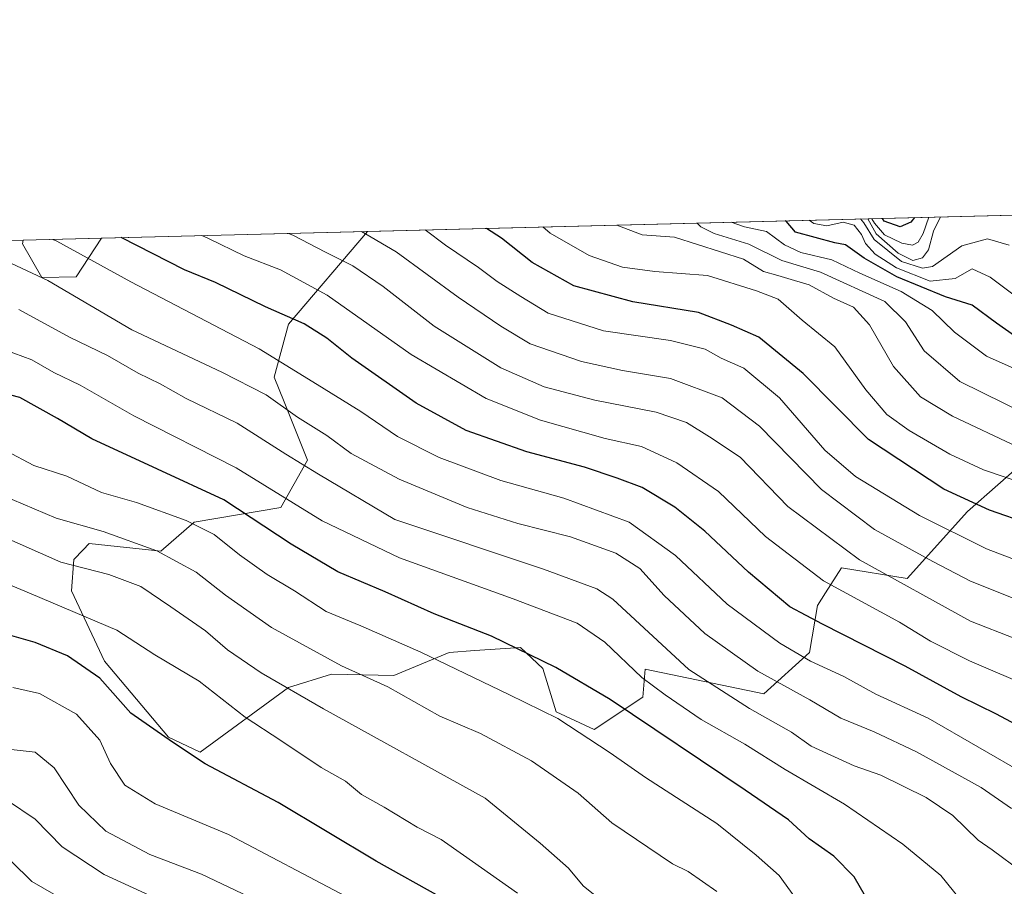
# Model space of a CAD drawing. Units: metres. Extents: x 671914 to 675376, y 4744460 to 4746859.
# Drawn here: x 673533 to 673734, y 4746682 to 4746859 of the extents above; entities that cross this region are included whole.
import ezdxf

# ---------------------------------------------------------------- set-up
doc = ezdxf.new("R2010")
doc.units = ezdxf.units.M
doc.header["$MEASUREMENT"] = 0
for name, color, linetype, lineweight in [('Arbolado forestal CxS', 92, 'Continuous', 0), ('Comarca CxS', 21, 'Continuous', 0), ('Comunidad Autónoma CxS', 142, 'Continuous', 0), ('Curva de nivel maestra', 30, 'Continuous', 30), ('Curva de nivel normal', 30, 'Continuous', 0), ('Espacio natural protegido CxS', 121, 'Continuous', 0), ('Municipio CxS', 4, 'Continuous', 0), ('Provincia CxS', 1, 'Continuous', 0), ('Roquedo CxS', 135, 'Continuous', 0)]:
    doc.layers.add(name, color=color, linetype=linetype, lineweight=lineweight)

# ---------------------------------------------------------------- blocks, each defined once
blk = doc.blocks.new('*U4')
at = {"layer": 'Roquedo CxS', "color": 135, "linetype": 'Continuous', "lineweight": 0}
blk.add_polyline3d([(673745.5396999996, 4746775.025900001, 1465.380499999999), (673726.9024999999, 4746758.665300001, 1449.357799999998), (673714.5487000003, 4746745.0067, 1436.6351), (673701.1527000006, 4746747.201500001, 1433.425600000002), (673697.8919000003, 4746742.0275, 1429.187699999995), (673696.2698999997, 4746739.453700001, 1427.106799999994), (673694.6086999997, 4746729.882900001, 1420.968900000007), (673685.2987000003, 4746721.384099999, 1413.128500000006), (673661.0311000004, 4746726.475299999, 1406.026100000003), (673660.5418999996, 4746720.745300001, 1403.017000000007), (673650.5481000004, 4746714.135500001, 1396.017500000002), (673642.8343000002, 4746717.747500001, 1395.817899999995), (673640.0673000002, 4746726.569499999, 1399.752600000007), (673635.5105, 4746730.8983, 1400.6057), (673626.1567000002, 4746730.249299999, 1398.345799999996), (673620.9265000002, 4746729.886499999, 1396.877399999998), (673609.6146999998, 4746725.147700001, 1392.0196), (673596.9039000003, 4746725.455900001, 1389.258900000001), (673588.0806999998, 4746722.686899999, 1385.446599999996), (673569.9979999998, 4746709.516100001, 1375.491500000004), (673563.5691000001, 4746712.5261, 1375.151899999997), (673550.4672999998, 4746728.0681, 1376.684800000003), (673543.7465000004, 4746742.503900001, 1382.683999999994), (673544.2185000004, 4746748.8687, 1386.318899999998), (673546.0745000001, 4746750.8223, 1387.682100000005), (673547.3117000004, 4746752.124700001, 1388.624599999996), (673561.9605, 4746750.596700001, 1390.463000000003), (673568.7965000002, 4746756.490300001, 1395.397100000002), (673586.5054000001, 4746759.488299999, 1403.268899999996), (673591.9743999997, 4746769.1569, 1410.845600000001), (673587.2225000003, 4746781.103900001, 1415.481299999999), (673585.1885000003, 4746786.132900001, 1417.607799999998), (673588.0867, 4746797.005700001, 1424.414999999994), (673604.2040999997, 4746815.9584, 1440.506699999998), (675318.2599999999, 4746859.25, 1863.276899999997)], dxfattribs=at)
blk.add_polyline3d([(673544.6464000001, 4746806.683900001, 1417.283299999996), (673537.6643000003, 4746806.502900001, 1414.898400000006), (673533.6765000002, 4746813.387900001, 1417.751399999994), (673533.8354000002, 4746814.181100001, 1418.315400000007), (673549.8814000003, 4746814.5864, 1423.439899999998)], close=True, dxfattribs=at)

msp = doc.modelspace()

# ---------------------------------------------------------------- linework, layer by layer
at = {"layer": 'Arbolado forestal CxS', "color": 92, "linetype": 'Continuous', "lineweight": 0, "extrusion": (-0.2995474234765163, -0.007565512483991212, 0.9540514158626018), "elevation": -236314.1817168937, "flags": 128}
msp.add_lwpolyline([(-4728295.264808005, 757165.5584405438), (-4728295.264808005, 757222.5155628506)], dxfattribs=at)
at = {"layer": 'Arbolado forestal CxS', "color": 92, "linetype": 'Continuous', "lineweight": 0, "extrusion": (-0.2788724549252239, -0.007043452494848621, 0.9603023188876157), "elevation": -219901.9827721173, "flags": 128}
msp.add_lwpolyline([(-4728294.932584119, 761455.7453173696), (-4728294.93258412, 762079.298637284)], dxfattribs=at)
at = {"layer": 'Arbolado forestal CxS', "color": 92, "linetype": 'Continuous', "lineweight": 0}
for points in [[(672935.2265999997, 4746799.062200001, 1244.368199999997), (673533.8354000002, 4746814.181100001, 1418.315400000007), (673533.6765000002, 4746813.387900001, 1417.751399999994), (673537.6643000003, 4746806.502900001, 1414.898400000006), (673544.6464000001, 4746806.683900001, 1417.283299999996), (673549.8814000003, 4746814.5864, 1423.439899999998), (673604.2040999997, 4746815.9584, 1440.506699999998), (673588.0867, 4746797.005700001, 1424.414999999994), (673585.1885000003, 4746786.132900001, 1417.607799999998), (673587.2225000003, 4746781.103900001, 1415.481299999999), (673591.9743999997, 4746769.1569, 1410.845600000001), (673586.5054000001, 4746759.488299999, 1403.268899999996), (673568.7965000002, 4746756.490300001, 1395.397100000002), (673561.9605, 4746750.596700001, 1390.463000000003), (673547.3117000004, 4746752.124700001, 1388.624599999996), (673546.0745000001, 4746750.8223, 1387.682100000005), (673544.2185000004, 4746748.8687, 1386.318899999998), (673543.7465000004, 4746742.503900001, 1382.683999999994), (673550.4672999998, 4746728.0681, 1376.684800000003), (673563.5691000001, 4746712.5261, 1375.151899999997), (673569.9979999998, 4746709.516100001, 1375.491500000004), (673588.0806999998, 4746722.686899999, 1385.446599999996), (673596.9039000003, 4746725.455900001, 1389.258900000001), (673609.6146999998, 4746725.147700001, 1392.0196), (673620.9265000002, 4746729.886499999, 1396.877399999998), (673626.1567000002, 4746730.249299999, 1398.345799999996), (673635.5105, 4746730.8983, 1400.6057), (673640.0673000002, 4746726.569499999, 1399.752600000007), (673642.8343000002, 4746717.747500001, 1395.817899999995), (673650.5481000004, 4746714.135500001, 1396.017500000002), (673660.5418999996, 4746720.745300001, 1403.017000000007), (673661.0311000004, 4746726.475299999, 1406.026100000003), (673685.2987000003, 4746721.384099999, 1413.128500000006), (673694.6086999997, 4746729.882900001, 1420.968900000007), (673696.2698999997, 4746739.453700001, 1427.106799999994), (673697.8919000003, 4746742.0275, 1429.187699999995), (673701.1527000006, 4746747.201500001, 1433.425600000002), (673714.5487000003, 4746745.0067, 1436.6351), (673726.9024999999, 4746758.665300001, 1449.357799999998), (673745.5396999996, 4746775.025900001, 1465.380499999999)], [(673604.2041999997, 4746815.958500001, 1440.506800000003), (673588.0867, 4746797.005700001, 1424.414999999994), (673585.1885000003, 4746786.132900001, 1417.607799999998), (673587.2225000003, 4746781.103900001, 1415.481299999999), (673591.9743999997, 4746769.1569, 1410.845600000001), (673586.5054000001, 4746759.488299999, 1403.268899999996), (673568.7965000002, 4746756.490300001, 1395.397100000002), (673561.9605, 4746750.596700001, 1390.463000000003), (673547.3117000004, 4746752.124700001, 1388.624599999996), (673546.0745000001, 4746750.8223, 1387.682100000005), (673544.2185000004, 4746748.8687, 1386.318899999998), (673543.7465000004, 4746742.503900001, 1382.683999999994), (673550.4672999998, 4746728.0681, 1376.684800000003), (673563.5691000001, 4746712.5261, 1375.151899999997), (673569.9979999998, 4746709.516100001, 1375.491500000004), (673588.0806999998, 4746722.686899999, 1385.446599999996), (673596.9039000003, 4746725.455900001, 1389.258900000001), (673609.6146999998, 4746725.147700001, 1392.0196), (673620.9265000002, 4746729.886499999, 1396.877399999998), (673626.1567000002, 4746730.249299999, 1398.345799999996), (673635.5105, 4746730.8983, 1400.6057), (673640.0673000002, 4746726.569499999, 1399.752600000007), (673642.8343000002, 4746717.747500001, 1395.817899999995), (673650.5481000004, 4746714.135500001, 1396.017500000002), (673660.5418999996, 4746720.745300001, 1403.017000000007), (673661.0311000004, 4746726.475299999, 1406.026100000003), (673685.2987000003, 4746721.384099999, 1413.128500000006), (673694.6086999997, 4746729.882900001, 1420.968900000007), (673696.2698999997, 4746739.453700001, 1427.106799999994), (673697.8919000003, 4746742.0275, 1429.187699999995), (673701.1527000006, 4746747.201500001, 1433.425600000002), (673714.5487000003, 4746745.0067, 1436.6351), (673726.9024999999, 4746758.665300001, 1449.357799999998), (673745.5396999996, 4746775.025900001, 1465.380499999999)], [(673533.8355, 4746814.1812, 1418.315499999997), (673533.6765000002, 4746813.387900001, 1417.751399999994), (673537.6643000003, 4746806.502900001, 1414.898400000006), (673544.6464000001, 4746806.683900001, 1417.283299999996), (673549.8815000001, 4746814.5865, 1423.440000000002)]]:
    msp.add_polyline3d(points, dxfattribs=at)
at = {"layer": 'Comarca CxS', "color": 21, "linetype": 'Continuous', "lineweight": 0, "flags": 128}
msp.add_lwpolyline([(671914.0300013071, 4746773.269982523), (675318.2600013337, 4746859.249982525)], dxfattribs=at)
at = {"layer": 'Comunidad Autónoma CxS', "color": 142, "linetype": 'Continuous', "lineweight": 0, "flags": 128}
msp.add_lwpolyline([(671914.0300013071, 4746773.269982523), (675318.2600013337, 4746859.249982525)], dxfattribs=at)
at = {"layer": 'Curva de nivel maestra', "color": 30, "linetype": 'Continuous', "lineweight": 30, "flags": 128}
for points, elevation in [([(673740.1699999999, 4746792.030099999), (673732.8399999999, 4746797.1801), (673727.8600000005, 4746800.860099999), (673722.4199999999, 4746802.5601), (673712.4800000006, 4746806.6801), (673705.7999999998, 4746810.470100001), (673701.9400000004, 4746813.210100001), (673699.8099999997, 4746813.600099999), (673691.7400000002, 4746815.8101), (673689.8200000003, 4746818.040100001), (673689.6613999996, 4746818.116800001)], 1475), ([(673716.0656000003, 4746818.783700001), (673715.2999999998, 4746817.860099999), (673713.1399999997, 4746816.870100001), (673709.8899999997, 4746818.0801), (673709.5115999999, 4746818.618100001)], 1500), ([(673739.6299999999, 4746756.090100001), (673731.4199999999, 4746758.960100001), (673722.0499999998, 4746763.280099999), (673706.6399999997, 4746773.440099999), (673693.3200000003, 4746786.9301), (673684.2199999997, 4746794.350099999), (673678.6600000003, 4746796.780099999), (673671.9400000004, 4746799.350099999), (673658.5, 4746801.5601), (673646.4400000004, 4746804.800100001), (673637.9000000004, 4746809.620100001), (673631.6600000003, 4746814.610099999), (673628.5876000002, 4746816.574200001)], 1450), ([(673736.8200000003, 4746715.1601), (673732.8200000003, 4746717.280099999), (673725.5999999996, 4746720.8201), (673714.1900000004, 4746727.100099999), (673697.2599999999, 4746735.6801), (673690.5599999997, 4746739.220100001), (673682.1600000003, 4746746.2601), (673673.1799999997, 4746754.6601), (673667.0899999999, 4746759.5601), (673660.4000000004, 4746763.5701), (673655.25, 4746765.4801), (673648.6100000005, 4746767.7301), (673636.7999999998, 4746770.920100001), (673624.4299999997, 4746775.220100001), (673614.2000000002, 4746780.860099999), (673601.0599999997, 4746790.020099999), (673595.9299999997, 4746794.1601), (673591.3099999997, 4746797.050100001), (673583.4000000004, 4746800.550100001), (673573.1900000004, 4746805.540100001), (673566.8499999996, 4746808.100099999), (673553.8667000001, 4746814.687000001)], 1425), ([(673706.0800000001, 4746679.9901), (673703.7400000002, 4746684.020099999), (673699.5999999996, 4746688.2301), (673694.5199999996, 4746691.780099999), (673690.2999999998, 4746695.640100001), (673681.4400000004, 4746701.7301), (673653.8399999999, 4746720.2601), (673642.7400000002, 4746726.790100001), (673629.5999999996, 4746733.220100001), (673617.8700000001, 4746737.800100001), (673607.8399999999, 4746742.2501), (673598.1799999997, 4746746.350099999), (673588.5999999996, 4746752.030099999), (673574.8600000005, 4746761.090100001), (673561.2699999996, 4746767.380100001), (673547.8499999996, 4746773.540100001), (673540.8499999996, 4746777.690099999), (673533.1600000003, 4746781.9901), (673525.4400000004, 4746784.0001)], 1400), ([(673619.4199999999, 4746679.6801), (673605.9900000002, 4746687.190099999), (673585.9400000004, 4746699.190099999), (673571.0499999998, 4746707.100099999), (673564.3499999996, 4746711.520099999), (673555.8499999996, 4746717.4801), (673549.5300000003, 4746724.640100001), (673542.9100000003, 4746729.1501), (673536.3099999997, 4746731.9001), (673522.8600000005, 4746735.7501)], 1375)]:
    msp.add_lwpolyline(points, dxfattribs=dict(at, elevation=elevation))
at = {"layer": 'Curva de nivel normal', "color": 30, "linetype": 'Continuous', "lineweight": 0, "flags": 128}
for points, elevation in [([(673739.0599999997, 4746778.5), (673725.3499999996, 4746785.300000001), (673718.0700000003, 4746791.52), (673714.2300000006, 4746797.480000001), (673709.9800000006, 4746801.619999999), (673696.8399999999, 4746807.65), (673688.9500000002, 4746809.980000001), (673682.2199999997, 4746813.33), (673675.1399999997, 4746815.560000001), (673672.4100000003, 4746816.9), (673671.6481, 4746817.662000001)], 1465), ([(673738.9199999999, 4746786.83), (673730.8099999997, 4746790.439999999), (673724.25, 4746795.369999999), (673719.6799999997, 4746799.77), (673713.3399999999, 4746803.67), (673704.8799999999, 4746807.439999999), (673699.1799999997, 4746810.180000001), (673692.8399999999, 4746811.680000001), (673689.5099999999, 4746813.230000001), (673685.8399999999, 4746815.949999999), (673681.3399999999, 4746816.930000001), (673678.6026, 4746817.8376)], 1470), ([(673737.5300000003, 4746802.140000001), (673731.54, 4746806.619999999), (673727.8399999999, 4746808.34), (673724.3600000005, 4746806.300000001), (673719.2400000002, 4746805.82), (673712.4000000004, 4746808.480000001), (673708.0300000003, 4746811.310000001), (673706.0300000003, 4746813.49), (673705.2300000006, 4746815.350000001), (673703.7199999997, 4746817.26), (673701.4900000002, 4746817.850000001), (673698.1699999999, 4746817.09), (673695.5099999999, 4746817.58), (673694.5680000001, 4746818.240900001)], 1480), ([(673735.4000000004, 4746813.130000001), (673731.0099999999, 4746814.42), (673725.7199999997, 4746813.01), (673719.7699999996, 4746808.789999999), (673717.6900000004, 4746808.439999999), (673713.4199999999, 4746809.83), (673707.8099999997, 4746814.300000001), (673705.6799999997, 4746817.74), (673705.0565999999, 4746818.505799999)], 1485), ([(673721.4068999998, 4746818.9187), (673719.9699999997, 4746816), (673718.9500000002, 4746812.210000001), (673717.7000000002, 4746810.58), (673715.75, 4746810.029999999), (673712.75, 4746811.539999999), (673708.2300000006, 4746815.460000001), (673706.5566999996, 4746818.5437)], 1490), ([(673718.9780000001, 4746818.8574), (673717.8600000005, 4746815.52), (673716.8399999999, 4746813.75), (673715.6699999999, 4746813.130000001), (673713.4600000001, 4746813.529999999), (673709.9699999997, 4746815.279999999), (673707.8600000005, 4746817.67), (673707.3372, 4746818.5634)], 1495), ([(673736.5899999999, 4746732.730000001), (673727.5099999999, 4746736.300000001), (673704.8399999999, 4746748.82), (673690.1500000004, 4746759.74), (673680.4299999997, 4746769.82), (673674.1799999997, 4746773.960000001), (673669.4400000004, 4746776.9), (673663.2599999999, 4746779.02), (673650.7100000001, 4746781.470000001), (673640.3799999999, 4746784.180000001), (673631.5099999999, 4746788.050000001), (673617.9000000004, 4746796.560000001), (673607.4100000003, 4746804.730000001), (673601.2699999996, 4746808.939999999), (673595.6299999999, 4746811.74), (673588.9800000006, 4746815.220000001), (673588.1034000004, 4746815.5518)], 1435), ([(673739.6799999997, 4746739.640000001), (673727.5199999996, 4746744.470000001), (673719.8399999999, 4746748.470000001), (673707.8600000005, 4746755.01), (673697.0499999998, 4746763.180000001), (673684.4000000004, 4746776.17), (673676.75, 4746781.92), (673666.2000000002, 4746785.869999999), (673656.3799999999, 4746787.51), (673648.0099999999, 4746789.359999999), (673637.4800000006, 4746792.960000001), (673631.4900000002, 4746796.58), (673622.7400000002, 4746802.529999999), (673610.1299999999, 4746811.76), (673602.9828000005, 4746815.9276)], 1440), ([(673748.3300000001, 4746744.380000001), (673730.8200000003, 4746751.060000001), (673717.0800000001, 4746757.880000001), (673704.0199999996, 4746765.82), (673697.7599999999, 4746771.220000001), (673688.4600000001, 4746781.91), (673681.1799999997, 4746787.970000001), (673676.5599999997, 4746790.07), (673673.2400000002, 4746791.880000001), (673666.2100000001, 4746793.640000001), (673652.5199999996, 4746795.65), (673641.1699999999, 4746799.220000001), (673635.5599999997, 4746802.66), (673630.7199999997, 4746805.74), (673626.9000000004, 4746808.550000001), (673620.1799999997, 4746813.180000001), (673616.0083, 4746816.2566)], 1445), ([(673738.8399999999, 4746764.26), (673730.2100000001, 4746767.24), (673723.3200000003, 4746770.42), (673714.9800000006, 4746775.230000001), (673710.3899999997, 4746778.539999999), (673706.1500000004, 4746783.59), (673699.79, 4746792.369999999), (673693.1100000005, 4746797.84), (673688.2300000006, 4746802.08), (673683.79, 4746803.82), (673673.7400000002, 4746806.970000001), (673662.9699999997, 4746807.75), (673656.3499999996, 4746808.640000001), (673649.5700000003, 4746811.039999999), (673641.5800000001, 4746815.630000001), (673640.0789999999, 4746816.864600001)], 1455), ([(673737.1399999997, 4746771.9), (673723.8600000005, 4746778.15), (673717.3099999997, 4746782.140000001), (673711.7599999999, 4746788.369999999), (673706.8399999999, 4746796.83), (673703.5999999996, 4746800.439999999), (673699.5199999996, 4746802.34), (673694.5599999997, 4746805.060000001), (673691.5199999996, 4746805.9), (673688.0999999996, 4746806.960000001), (673685.2300000006, 4746807.74), (673681.1200000001, 4746810.310000001), (673666.9699999997, 4746814.76), (673660.4000000004, 4746815.230000001), (673655.2424, 4746817.2476)], 1460), ([(673735.9100000003, 4746697.980000001), (673729.6799999997, 4746702.24), (673716.4900000002, 4746709.560000001), (673707.8499999996, 4746713.65), (673700.9800000006, 4746716.449999999), (673694.6900000004, 4746720.17), (673684.0099999999, 4746726.039999999), (673673.1699999999, 4746733.720000001), (673664.9000000004, 4746741.550000001), (673659.8899999997, 4746747.02), (673655.0099999999, 4746750.140000001), (673645.7300000006, 4746753.529999999), (673634.9400000004, 4746756.27), (673624.5800000001, 4746759.539999999), (673610.7199999997, 4746765.27), (673600.9100000003, 4746770.57), (673595.9000000004, 4746774.230000001), (673589.9000000004, 4746778.01), (673583.5099999999, 4746782.57), (673574.4500000002, 4746787.189999999), (673556.0700000003, 4746795.850000001), (673538.8799999999, 4746805.930000001), (673521.7916000001, 4746813.877)], 1415), ([(673739.1500000004, 4746704.680000001), (673718.8399999999, 4746716.430000001), (673708.1699999999, 4746721.310000001), (673701.5899999999, 4746724.930000001), (673694.8300000001, 4746728.060000001), (673688.5300000003, 4746731.74), (673677.75, 4746739.74), (673667.2400000002, 4746749.699999999), (673657.7100000001, 4746756.539999999), (673644.3499999996, 4746761.449999999), (673631.5199999996, 4746765.039999999), (673618.9000000004, 4746769.730000001), (673610.3700000001, 4746774.060000001), (673602.9000000004, 4746779.119999999), (673593.0800000001, 4746785.220000001), (673582.0999999996, 4746791.949999999), (673555.8700000001, 4746805.66), (673540.7000000002, 4746813.99), (673539.9142000005, 4746814.3347)], 1420), ([(673740.5099999999, 4746722.5), (673727.3099999997, 4746728.16), (673719.3700000001, 4746732.16), (673712.9699999997, 4746736.039999999), (673697.4400000004, 4746744.52), (673685.5899999999, 4746753.58), (673676, 4746762.779999999), (673667.5099999999, 4746768.640000001), (673660.2300000006, 4746772.01), (673652.8300000001, 4746773.59), (673639.6100000005, 4746777.359999999), (673628.4699999997, 4746781.82), (673613.1600000003, 4746790.810000001), (673595.9800000006, 4746802.91), (673586.4800000006, 4746808.119999999), (673579.0300000003, 4746811), (673571.7000000002, 4746814.539999999), (673570.3475000003, 4746815.1033)], 1430), ([(673737.9800000006, 4746685.029999999), (673731.9299999997, 4746689.539999999), (673729.1200000001, 4746691.480000001), (673723.9100000003, 4746696.51), (673718.4400000004, 4746700.24), (673709.1699999999, 4746704.75), (673703.7300000006, 4746706.689999999), (673694.9500000002, 4746710.710000001), (673690.9400000004, 4746713.58), (673682.3200000003, 4746718.41), (673669.9199999999, 4746726.380000001), (673654.3799999999, 4746740.779999999), (673651.1200000001, 4746742.869999999), (673640.1900000004, 4746746.930000001), (673609.8499999996, 4746757.060000001), (673594.2300000006, 4746766.34), (673587.54, 4746770.430000001), (673577.5999999996, 4746776.720000001), (673567.1799999997, 4746781.810000001), (673561.8499999996, 4746784.810000001), (673557.3799999999, 4746786.960000001), (673551.0499999998, 4746790.57), (673543.3099999997, 4746794.359999999), (673532.9199999999, 4746799.99)], 1410), ([(673734.9699999997, 4746657.480000001), (673732.8099999997, 4746664.279999999), (673730.6799999997, 4746668.82), (673727.9199999999, 4746673.720000001), (673725.4900000002, 4746679.289999999), (673721.4500000002, 4746684.25), (673713.6600000003, 4746690.699999999), (673701.7300000006, 4746698.859999999), (673689.6299999999, 4746705.92), (673681.3499999996, 4746711.109999999), (673672.4600000001, 4746716.17), (673665.0700000003, 4746721.199999999), (673660.3399999999, 4746724.74), (673652.7800000003, 4746731.980000001), (673647.0999999996, 4746735.83), (673634.0099999999, 4746740.84), (673610.75, 4746749.25), (673594.9600000001, 4746756.75), (673577.3600000005, 4746767.59), (673556.4500000002, 4746778.230000001), (673545.4900000002, 4746784.5), (673540.1100000005, 4746787.140000001), (673535.5999999996, 4746789.720000001), (673528.1500000004, 4746792.42)], 1405), ([(673695.7199999997, 4746674.189999999), (673688.3799999999, 4746684.25), (673683.6799999997, 4746688.42), (673675.6600000003, 4746694.869999999), (673661.0499999998, 4746704.279999999), (673653.8700000001, 4746709.380000001), (673643.1399999997, 4746716.369999999), (673633.1600000003, 4746721.300000001), (673615.1600000003, 4746729.949999999), (673602.8600000005, 4746735.310000001), (673595.7699999996, 4746738.220000001), (673589.3200000003, 4746742.439999999), (673583.7000000002, 4746745.83), (673578.0499999998, 4746749.84), (673572.8600000005, 4746753.980000001), (673567.1600000003, 4746756.880000001), (673557.0300000003, 4746760.52), (673549.8700000001, 4746762.58), (673542.79, 4746765.9), (673536.0499999998, 4746768.109999999), (673530.3399999999, 4746771.100000001)], 1395), ([(673675.6299999999, 4746680.960000001), (673669.8099999997, 4746685.07), (673666.5999999996, 4746686.680000001), (673654.2000000002, 4746695.039999999), (673647.2999999998, 4746701.100000001), (673637.7800000003, 4746707.720000001), (673627.3399999999, 4746713.32), (673619.04, 4746716.82), (673608.4000000004, 4746722.83), (673598.9199999999, 4746727.15), (673584.6399999997, 4746735), (673575.2199999997, 4746741.609999999), (673569.1799999997, 4746746.310000001), (673561.1799999997, 4746750.680000001), (673550.1799999997, 4746754.59), (673540.6100000005, 4746757.359999999), (673531.5599999997, 4746761.140000001)], 1390), ([(673651.8300000001, 4746679.359999999), (673648.3200000003, 4746682.140000001), (673645.3099999997, 4746685.779999999), (673639.5099999999, 4746690.9), (673628.2599999999, 4746700.050000001), (673595.2199999997, 4746718.369999999), (673582.5199999996, 4746725.689999999), (673575.6299999999, 4746730.42), (673571.1500000004, 4746734.279999999), (673564.0499999998, 4746739.17), (673557.9199999999, 4746743.369999999), (673551.3200000003, 4746745.779999999), (673541.5599999997, 4746748.350000001), (673529.0300000003, 4746753.82)], 1385), ([(673634.8899999997, 4746680.619999999), (673623.8399999999, 4746688.449999999), (673619.3300000001, 4746691.619999999), (673614.3700000001, 4746694.16), (673607.6200000001, 4746698.24), (673603.04, 4746700.83), (673599.7599999999, 4746703.560000001), (673594.7800000003, 4746706.380000001), (673586.5, 4746711.859999999), (673579.2199999997, 4746716.65), (673569.8300000001, 4746723.970000001), (673560.7599999999, 4746729.390000001), (673552.9600000001, 4746734.42), (673535.4699999997, 4746741.890000001), (673518.8600000005, 4746748.83)], 1380), ([(673599.8499999996, 4746679.960000001), (673575.79, 4746692.65), (673560.8200000003, 4746698.939999999), (673554.6299999999, 4746702.76), (673551.7000000002, 4746707.16), (673549.4800000006, 4746711.939999999), (673544.7699999996, 4746717.230000001), (673537.1600000003, 4746721.5), (673531.7300000006, 4746722.710000001)], 1370), ([(673591.2100000001, 4746674.57), (673570.3300000001, 4746684.539999999), (673559.7400000002, 4746688.560000001), (673550.75, 4746693.359999999), (673545.25, 4746698.640000001), (673540.1900000004, 4746706.27), (673536.3200000003, 4746709.5), (673526.9400000004, 4746710.5)], 1365), ([(673569.0999999996, 4746675.850000001), (673550.4000000004, 4746684.460000001), (673541.8200000003, 4746690.15), (673536.2699999996, 4746695.75), (673530.6399999997, 4746699.600000001)], 1360), ([(673545.0599999997, 4746677.59), (673535.6100000005, 4746683.07), (673531.4000000004, 4746687.220000001)], 1355)]:
    msp.add_lwpolyline(points, dxfattribs=dict(at, elevation=elevation))
at = {"layer": 'Espacio natural protegido CxS', "color": 121, "linetype": 'Continuous', "lineweight": 0, "flags": 128}
for points in [[(671914.0300013071, 4746773.269982523), (675318.2600013337, 4746859.249982525)], [(671914.0300013071, 4746773.269982523), (675318.2600013337, 4746859.249982525), (675338.3992979713, 4746070.81150433), (675338.4114000001, 4746070.338599999), (675338.2390999997, 4746070.325800001), (675270.5526000008, 4746055.326199999), (675206.2408999989, 4746027.3266), (675180.6156000001, 4745971.327299999), (675136.4903000008, 4745882.828400001), (675128.6137, 4745754.329800001), (675124.5219016045, 4745703.525400205), (675124.4256999987, 4745702.330399998), (675127.5678139594, 4745678.828994771), (675149.3605000007, 4745515.832199999), (675149.4220000004, 4745442.333100001), (675120.8568999999, 4745192.835899999)]]:
    msp.add_lwpolyline(points, dxfattribs=at)
at = {"layer": 'Municipio CxS', "color": 4, "linetype": 'Continuous', "lineweight": 0, "flags": 128}
msp.add_lwpolyline([(671914.0300013071, 4746773.269982523), (675318.2600013337, 4746859.249982525)], dxfattribs=at)
at = {"layer": 'Provincia CxS', "color": 1, "linetype": 'Continuous', "lineweight": 0, "flags": 128}
msp.add_lwpolyline([(671914.0300013071, 4746773.269982523), (675318.2600013337, 4746859.249982525)], dxfattribs=at)
at = {"layer": 'Roquedo CxS', "color": 135, "linetype": 'Continuous', "lineweight": 0, "extrusion": (-0.1694170158843834, -0.004278936489301312, 0.9855351670190929), "elevation": -133011.668147016, "flags": 128}
msp.add_lwpolyline([(-4728294.985945688, 782010.7823932429), (-4728294.985945688, 783426.1628329592)], dxfattribs=at)
at = {"layer": 'Roquedo CxS', "color": 135, "linetype": 'Continuous', "lineweight": 0, "extrusion": (-0.3040403047088726, -0.007679641997866986, 0.9526282151035212), "elevation": -239884.138820042, "flags": 128}
msp.add_lwpolyline([(-4728293.556684662, 756035.9453730746), (-4728293.556684662, 756052.7946722987)], dxfattribs=at)
at = {"layer": 'Roquedo CxS', "color": 135, "linetype": 'Continuous', "lineweight": 0}
for points in [[(673604.2041999997, 4746815.958500001, 1440.506800000003), (673588.0867, 4746797.005700001, 1424.414999999994), (673585.1885000003, 4746786.132900001, 1417.607799999998), (673587.2225000003, 4746781.103900001, 1415.481299999999), (673591.9743999997, 4746769.1569, 1410.845600000001), (673586.5054000001, 4746759.488299999, 1403.268899999996), (673568.7965000002, 4746756.490300001, 1395.397100000002), (673561.9605, 4746750.596700001, 1390.463000000003), (673547.3117000004, 4746752.124700001, 1388.624599999996), (673546.0745000001, 4746750.8223, 1387.682100000005), (673544.2185000004, 4746748.8687, 1386.318899999998), (673543.7465000004, 4746742.503900001, 1382.683999999994), (673550.4672999998, 4746728.0681, 1376.684800000003), (673563.5691000001, 4746712.5261, 1375.151899999997), (673569.9979999998, 4746709.516100001, 1375.491500000004), (673588.0806999998, 4746722.686899999, 1385.446599999996), (673596.9039000003, 4746725.455900001, 1389.258900000001), (673609.6146999998, 4746725.147700001, 1392.0196), (673620.9265000002, 4746729.886499999, 1396.877399999998), (673626.1567000002, 4746730.249299999, 1398.345799999996), (673635.5105, 4746730.8983, 1400.6057), (673640.0673000002, 4746726.569499999, 1399.752600000007), (673642.8343000002, 4746717.747500001, 1395.817899999995), (673650.5481000004, 4746714.135500001, 1396.017500000002), (673660.5418999996, 4746720.745300001, 1403.017000000007), (673661.0311000004, 4746726.475299999, 1406.026100000003), (673685.2987000003, 4746721.384099999, 1413.128500000006), (673694.6086999997, 4746729.882900001, 1420.968900000007), (673696.2698999997, 4746739.453700001, 1427.106799999994), (673697.8919000003, 4746742.0275, 1429.187699999995), (673701.1527000006, 4746747.201500001, 1433.425600000002), (673714.5487000003, 4746745.0067, 1436.6351), (673726.9024999999, 4746758.665300001, 1449.357799999998), (673745.5396999996, 4746775.025900001, 1465.380499999999)], [(673533.8355, 4746814.1812, 1418.315499999997), (673533.6765000002, 4746813.387900001, 1417.751399999994), (673537.6643000003, 4746806.502900001, 1414.898400000006), (673544.6464000001, 4746806.683900001, 1417.283299999996), (673549.8815000001, 4746814.5865, 1423.440000000002)]]:
    msp.add_polyline3d(points, dxfattribs=at)

# ---------------------------------------------------------------- block references
msp.add_blockref('*U4', (0, 0), dxfattribs=at)

doc.saveas('drawing.dxf')
